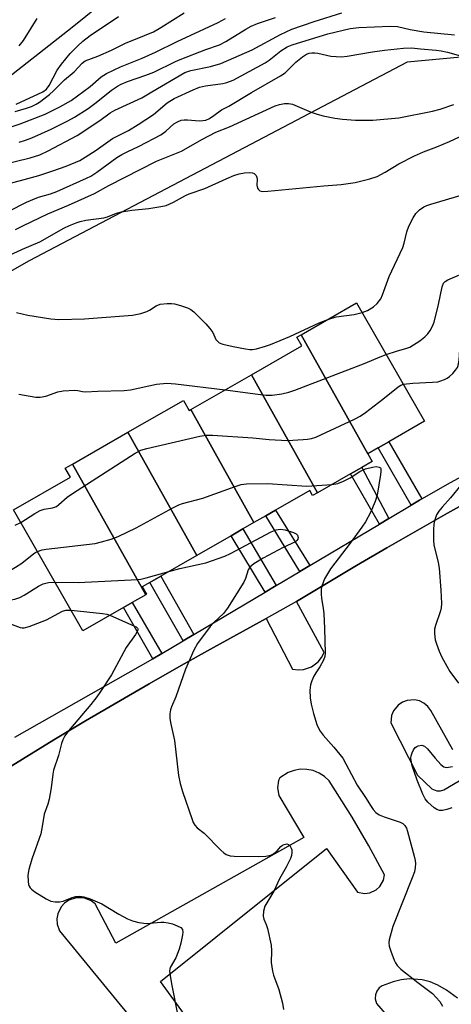
# Model space of a CAD drawing. Units: inches. Extents: x 1291765 to 1297765, y 541449 to 545449.
# Drawn here: x 1294325 to 1294443, y 542515 to 542783 of the extents above; entities that cross this region are included whole.
import ezdxf

# ---------------------------------------------------------------- set-up
doc = ezdxf.new("R2010")
doc.units = ezdxf.units.IN
doc.header["$MEASUREMENT"] = 0
for name, color, linetype in [('BLDG-Footprint', 5, 'Continuous'), ('HYDRO-Single Line Stream', 4, 'Continuous'), ('NTRL-Trees', 3, 'Continuous'), ('TRANS-Non Street Sidewalk', 7, 'Continuous'), ('TRANS-Parking Lot', 4, 'Continuous'), ('TRANS-Street Sidewalk', 7, 'Continuous'), ('Undefined', 1, 'Continuous')]:
    doc.layers.add(name, color=color, linetype=linetype)

msp = doc.modelspace()

# ---------------------------------------------------------------- linework, layer by layer
at = {"layer": 'BLDG-Footprint'}
for points, elevation in [([(1294419.81, 542664.66), (1294401.66, 542697.13), (1294416.74, 542705.79), (1294435.27, 542673.54), (1294425.55, 542667.95), (1294422.64, 542666.29)], 505.52), ([(1294419.81, 542664.66), (1294420.97, 542662.56), (1294418.13, 542660.93), (1294415.04, 542659.15), (1294406.06, 542653.99), (1294388.06, 542686.2), (1294401.78, 542694.09), (1294400.44, 542696.43), (1294401.66, 542697.13)], 506.57), ([(1294406.06, 542653.99), (1294404.75, 542653.24), (1294403.96, 542654.62), (1294394.59, 542649.24), (1294391.98, 542647.74), (1294388.72, 542645.87), (1294371.5, 542676.69), (1294388.06, 542686.2)], 506.38), ([(1294371.5, 542676.69), (1294388.72, 542645.87), (1294385.75, 542644.16), (1294382.54, 542642.31), (1294373.14, 542636.91), (1294354.37, 542670.51), (1294369.52, 542679.21), (1294371.1, 542676.46)], 507.36), ([(1294373.14, 542636.91), (1294363.39, 542631.31), (1294360.38, 542629.58), (1294358.31, 542628.39), (1294359.48, 542626.35), (1294359.23, 542626.21), (1294339.31, 542661.86), (1294354.37, 542670.51)], 508.04), ([(1294359.23, 542626.21), (1294355.55, 542624.1), (1294353.14, 542622.71), (1294342.13, 542616.38), (1294323.19, 542649.34), (1294338.69, 542658.24), (1294337.28, 542660.69), (1294339.31, 542661.86)], 509.31)]:
    msp.add_lwpolyline(points, close=True, dxfattribs=dict(at, elevation=elevation))
at = {"layer": 'HYDRO-Single Line Stream'}
msp.add_lwpolyline([(1294317.93, 542764.32), (1294339.18, 542781.04), (1294364.78, 542801.69)], dxfattribs=at)
at = {"layer": 'NTRL-Trees'}
msp.add_lwpolyline([(1294524.78, 542780.16), (1294430.49, 542771.43), (1294327.47, 542717.3), (1294197.57, 542643.39), (1294138.35, 542592.21), (1294149.37, 542523.49), (1294163.16, 542479.71), (1294155.06, 542462.35), (1294109.21, 542462.37), (1294037.62, 542474.6), (1293983.5, 542469.36), (1293924.42, 542440.85)], dxfattribs=at)
at = {"layer": 'TRANS-Non Street Sidewalk'}
for points in [[(1294434.56, 542652.35), (1294433.89, 542651.97), (1294431.65, 542650.63), (1294422.64, 542666.29), (1294425.55, 542667.95)], [(1294425.54, 542646.98), (1294422.97, 542645.45), (1294415.04, 542659.15), (1294418.13, 542660.93)], [(1294403.98, 542634.17), (1294401.28, 542632.56), (1294391.98, 542647.74), (1294394.59, 542649.24)], [(1294394.84, 542628.73), (1294391.79, 542626.92), (1294382.54, 542642.31), (1294385.75, 542644.16)], [(1294372.4, 542615.4), (1294369.42, 542613.63), (1294360.38, 542629.58), (1294363.39, 542631.31)], [(1294363.6, 542610.17), (1294361.19, 542608.74), (1294353.14, 542622.71), (1294355.55, 542624.1)]]:
    msp.add_lwpolyline(points, close=True, dxfattribs=at)
at = {"layer": 'TRANS-Parking Lot'}
for points in [[(1294348.17, 542458.07, 0), (1294286.88, 542533.06, 0), (1294303.31, 542544.59, 0), (1294291.62, 542559.69, 0), (1294298.32, 542564.05, 0), (1294317, 542576.06, 0), (1294334.16, 542586.6, 0), (1294342.79, 542591.79, 0), (1294360.17, 542601.95, 0), (1294368.91, 542606.95, 0), (1294377.71, 542611.84, 0), (1294392.07, 542619.77, 0), (1294399.25, 542605.92, 0), (1294400.76, 542605.7, 0), (1294402.28, 542605.81, 0), (1294404.43, 542606.55, 0), (1294406.25, 542607.92, 0), (1294407.19, 542609.12, 0), (1294407.85, 542610.47, 0), (1294400.34, 542624.36, 0), (1294416.72, 542634.19, 0), (1294424.96, 542639.02, 0), (1294441.56, 542648.46, 0), (1294449.91, 542653.09, 0)], [(1294442.93, 542583.93, 0), (1294436.99, 542594.67, 0), (1294436.16, 542595.76, 0), (1294435.1, 542596.63, 0), (1294433.88, 542597.23, 0), (1294432.54, 542597.53, 0), (1294430.5, 542597.38, 0), (1294429.22, 542596.89, 0), (1294428.09, 542596.13, 0), (1294426.8, 542594.54, 0), (1294426.28, 542593.27, 0), (1294426.07, 542591.28, 0), (1294433.36, 542576.96, 0), (1294437.25, 542573.28, 0), (1294438.6, 542572.69, 0), (1294439.58, 542572.69, 0), (1294440.48, 542572.98, 0), (1294453.03, 542580.34, 0)], [(1294372.02, 542508.72, 0), (1294363.31, 542520.71, 0), (1294408.49, 542557.04, 0), (1294416.96, 542545.06, 0), (1294418.89, 542544.69, 0), (1294420.34, 542544.89, 0), (1294422.11, 542545.74, 0), (1294423.07, 542546.64, 0), (1294424.04, 542548.35, 0), (1294424.32, 542549.79, 0), (1294420.07, 542557.76, 0), (1294415.53, 542565.58, 0), (1294409.26, 542575.45, 0), (1294407.97, 542576.64, 0), (1294406.5, 542577.57, 0), (1294404.87, 542578.23, 0), (1294403.16, 542578.57, 0), (1294401.41, 542578.6, 0), (1294399.68, 542578.3, 0), (1294398.04, 542577.71, 0), (1294395.84, 542576.27, 0), (1294395.47, 542575.54, 0), (1294395.14, 542573.51, 0), (1294395.52, 542571.48, 0), (1294402.31, 542560.04, 0), (1294351.09, 542531.17, 0), (1294345.48, 542541.91, 0), (1294344.36, 542542.76, 0), (1294342.39, 542543.51, 0), (1294340.29, 542543.56, 0), (1294338.29, 542542.91, 0), (1294337.13, 542542.11, 0), (1294336.18, 542541.08, 0), (1294335.24, 542539.19, 0), (1294335, 542537.8, 0), (1294335.07, 542536.4, 0), (1294335.71, 542534.51, 0), (1294362.66, 542501.7, 0)], [(1294444.22, 542516.14, 0), (1294441.24, 542518.33, 0), (1294438.92, 542519.73, 0), (1294436.81, 542520.6, 0), (1294434.6, 542521.17, 0), (1294431.19, 542521.44, 0), (1294428.92, 542521.21, 0), (1294426.7, 542520.68, 0), (1294423.75, 542519.59, 0), (1294422.88, 542518.96, 0), (1294422.23, 542518.11, 0), (1294421.85, 542517.1, 0), (1294421.79, 542516.03, 0), (1294422.17, 542514.72, 0), (1294432.63, 542502.6, 0)]]:
    msp.add_polyline3d(points, dxfattribs=at)
at = {"layer": 'TRANS-Street Sidewalk'}
for points in [[(1294323.54, 542587.34), (1294361.19, 542608.74), (1294363.6, 542610.17), (1294369.42, 542613.63), (1294372.4, 542615.4), (1294391.79, 542626.92), (1294394.84, 542628.73), (1294401.28, 542632.56), (1294403.98, 542634.17), (1294422.97, 542645.45), (1294425.54, 542646.98), (1294431.65, 542650.63), (1294433.89, 542651.97), (1294434.56, 542652.35), (1294442.34, 542656.79), (1294450.89, 542661.41)], [(1294449.91, 542653.09), (1294441.56, 542648.46), (1294424.96, 542639.02), (1294416.72, 542634.19), (1294400.34, 542624.36), (1294392.07, 542619.77), (1294377.71, 542611.84), (1294368.91, 542606.95), (1294360.17, 542601.95), (1294342.79, 542591.79), (1294334.16, 542586.6), (1294317, 542576.06), (1294298.32, 542564.05), (1294291.62, 542559.69), (1294275.53, 542548.26), (1294286.88, 542533.06), (1294348.17, 542458.07), (1294349.56, 542456.36), (1294360.43, 542442.27), (1294374.44, 542454.57), (1294432.63, 542502.6), (1294435.56, 542499.92), (1294448.92, 542509.33)]]:
    msp.add_lwpolyline(points, dxfattribs=at)
at = {"layer": 'Undefined'}
for points, elevation in [([(1294316.14, 542742.55), (1294327.77, 542745.32), (1294330.36, 542746.18), (1294332.65, 542747.24), (1294340.58, 542751.45), (1294346.77, 542755.58), (1294349.59, 542757.59), (1294350.79, 542758.33), (1294358.15, 542761.72), (1294360.92, 542763.4), (1294369.94, 542768.61), (1294371.55, 542769.19), (1294376.93, 542770.29), (1294379.72, 542771.08), (1294388.3, 542774.84), (1294395.96, 542778.98), (1294399.1, 542780.41), (1294405.14, 542782.57), (1294412.67, 542784.95)], 492), ([(1294317.89, 542752.24), (1294325.05, 542754.66), (1294331.79, 542757.26), (1294335.78, 542759.24), (1294338.87, 542761.02), (1294344.07, 542764.81), (1294347.08, 542767.46), (1294348.51, 542768.33), (1294352.39, 542770.19), (1294358.24, 542772.54), (1294361.93, 542774.18), (1294367.78, 542777.08), (1294379.02, 542782.24), (1294380.98, 542783.33)], 488), ([(1294323.65, 542757.99), (1294326.74, 542758.88), (1294328.06, 542759.38), (1294329.33, 542759.97), (1294330.3, 542760.54), (1294333, 542762.67), (1294334.08, 542763.63), (1294337.09, 542766.64), (1294339.7, 542768.84), (1294341.93, 542771.2), (1294342.76, 542771.8), (1294346.16, 542773.08), (1294349.92, 542774.77), (1294353.7, 542776.6), (1294358.95, 542778.7), (1294361.32, 542779.76), (1294363.36, 542780.95), (1294369.68, 542784.87)], 486), ([(1294323.94, 542760), (1294331.17, 542763.35), (1294332.16, 542764.11), (1294332.93, 542765.08), (1294335.14, 542769.23), (1294336.28, 542770.9), (1294338.63, 542773.81), (1294340.6, 542775.84), (1294342.12, 542777.14), (1294344.11, 542778.7), (1294351.84, 542783.91)], 484), ([(1294329.59, 542783.32), (1294325.81, 542777.34), (1294324.67, 542775.91)], 484), ([(1294324.72, 542749.64), (1294326.45, 542750.17), (1294328.22, 542750.86), (1294333.48, 542753.2), (1294337.97, 542755.44), (1294339.79, 542756.44), (1294343.58, 542758.82), (1294345.7, 542760.42), (1294349.89, 542763.83), (1294351.54, 542764.91), (1294352.52, 542765.42), (1294354.31, 542766.17), (1294359.23, 542767.88), (1294361.45, 542768.73), (1294367.33, 542771.64), (1294368.67, 542772.22), (1294375.59, 542774.89), (1294379.4, 542776.22), (1294381.08, 542777.12), (1294386.52, 542780.47), (1294387.99, 542781.29), (1294389.71, 542782.02), (1294394.64, 542783.64)], 490), ([(1294319.79, 542737.86), (1294325.09, 542739.15), (1294330.1, 542740.58), (1294333.92, 542741.81), (1294337.53, 542743.09), (1294341.27, 542744.66), (1294342.77, 542745.52), (1294345.71, 542747.44), (1294350.16, 542750.61), (1294354.52, 542752.84), (1294357.19, 542754.42), (1294361.37, 542757.21), (1294365.11, 542760.32), (1294367, 542761.52), (1294372.17, 542763.93), (1294373.87, 542764.59), (1294375.51, 542764.96), (1294380.28, 542765.61), (1294381.4, 542765.94), (1294383.05, 542766.57), (1294391.84, 542771.31), (1294392.91, 542772.04), (1294394.69, 542773.49), (1294396.11, 542774.52), (1294397.84, 542775.61), (1294399.13, 542776.2), (1294408.85, 542779.17), (1294415.01, 542780.64), (1294417.34, 542780.89), (1294425.9, 542781.28), (1294427.9, 542781.14), (1294431.32, 542780.38), (1294435.06, 542779.77), (1294443.39, 542778.87)], 494), ([(1294321.95, 542730.85), (1294326.7, 542733.25), (1294330.05, 542734.65), (1294333.27, 542735.56), (1294335.04, 542736.17), (1294343.13, 542739.8), (1294344.24, 542740.38), (1294345.91, 542741.46), (1294351.39, 542745.41), (1294352.76, 542746.3), (1294354.18, 542747.04), (1294357.49, 542748.51), (1294363.39, 542751.66), (1294364.68, 542752.59), (1294366.93, 542754.63), (1294367.87, 542755.21), (1294368.92, 542755.6), (1294369.76, 542755.74), (1294370.64, 542755.73), (1294373.89, 542755.48), (1294374.77, 542755.5), (1294375.64, 542755.68), (1294376.63, 542756.12), (1294377.8, 542756.87), (1294379.88, 542758.46), (1294381.93, 542759.47), (1294388.05, 542763.22), (1294396.03, 542767.71), (1294397.22, 542768.58), (1294400.16, 542771.41), (1294401.95, 542772.94), (1294403.11, 542773.61), (1294403.82, 542773.87), (1294404.57, 542774.01), (1294405.34, 542774.03), (1294406.14, 542773.94), (1294409.75, 542773.12), (1294411.2, 542772.97), (1294412.66, 542772.93), (1294414.12, 542773.09), (1294421.09, 542774.25), (1294424.33, 542774.71), (1294429.53, 542775.28), (1294431.69, 542775.32), (1294434.13, 542775.05), (1294438.39, 542774.75), (1294439.81, 542774.58), (1294441.49, 542774.21), (1294447.65, 542772.42)], 496), ([(1294323.7, 542725.8), (1294325.88, 542726.91), (1294332.58, 542730.06), (1294338.23, 542732.42), (1294345.25, 542735.59), (1294349.18, 542737.78), (1294362.22, 542744.45), (1294368.97, 542747.19), (1294374.56, 542750.37), (1294378.35, 542752.35), (1294382.05, 542753.81), (1294394.57, 542759.53), (1294395.68, 542759.93), (1294397.1, 542760.19), (1294398.21, 542760.19), (1294399.25, 542759.96), (1294404.35, 542757.84), (1294405.95, 542757.26), (1294407.65, 542756.82), (1294410.81, 542756.18), (1294412.87, 542755.92), (1294416.42, 542755.62), (1294421.18, 542755.62), (1294428.22, 542756.28), (1294437.42, 542758.09), (1294439.55, 542758.68), (1294443.25, 542759.95)], 498), ([(1294320.7, 542718.14), (1294325.65, 542720.41), (1294330.39, 542722.42), (1294336.93, 542726.16), (1294338.44, 542726.89), (1294340.32, 542727.65), (1294341.38, 542727.98), (1294342.94, 542728.34), (1294347.84, 542729), (1294348.8, 542729.3), (1294351.23, 542730.31), (1294352.61, 542730.68), (1294355.42, 542731.08), (1294360.11, 542731.53), (1294363.33, 542732.06), (1294364.77, 542732.39), (1294366.85, 542733.25), (1294370.06, 542735.09), (1294371.05, 542735.57), (1294375.38, 542737.01), (1294381.14, 542739.68), (1294383.3, 542740.54), (1294384.68, 542740.99), (1294386.13, 542741.25), (1294387.58, 542741.37), (1294388.38, 542741.3), (1294388.83, 542741.09), (1294389.33, 542740.52), (1294389.54, 542740.03), (1294389.61, 542739.51), (1294389.56, 542737.88), (1294389.71, 542737.12), (1294389.97, 542736.69), (1294390.35, 542736.38), (1294391.08, 542736.2), (1294392.5, 542736.25), (1294407.82, 542737.76), (1294412.55, 542738.11), (1294416.32, 542738.6), (1294420.38, 542739.65), (1294422.34, 542740.3), (1294424.54, 542741.45), (1294428.27, 542743.72), (1294432.55, 542745.95), (1294434.95, 542747.01), (1294438.61, 542748.36), (1294442.11, 542749.81), (1294447.38, 542752.26)], 500), ([(1294418.23, 542703.2), (1294419.69, 542703.71), (1294421.32, 542704.7), (1294422.32, 542705.61), (1294423.3, 542706.92), (1294423.8, 542707.96), (1294425.66, 542712.98), (1294429.37, 542720.93), (1294429.7, 542722.05), (1294430.39, 542725.16), (1294430.99, 542726.7), (1294432.14, 542728.98), (1294432.89, 542730.16), (1294433.92, 542731.15), (1294435.09, 542731.98), (1294435.87, 542732.35), (1294436.99, 542732.74), (1294448.34, 542736.13)], 502), ([(1294424.83, 542691.71), (1294427.59, 542692.65), (1294430.44, 542693.45), (1294431.21, 542693.75), (1294434, 542695.44), (1294435.36, 542696.53), (1294436.12, 542697.36), (1294436.79, 542698.26), (1294437.33, 542699.27), (1294437.87, 542700.58), (1294439.1, 542705.32), (1294440.07, 542710.22), (1294440.44, 542711.19), (1294440.92, 542711.68), (1294441.59, 542712.07), (1294447.49, 542714.61)], 504), ([(1294323.97, 542703.14), (1294327.11, 542702.44), (1294333.39, 542701.46), (1294335.51, 542701.23), (1294342.58, 542701.47), (1294355.61, 542702.41), (1294357.89, 542702.91), (1294359.56, 542703.43), (1294360.28, 542703.81), (1294362.12, 542705.02), (1294363.17, 542705.45), (1294365.11, 542705.63), (1294366.24, 542705.62), (1294367.07, 542705.53), (1294368.71, 542705.1), (1294370.59, 542704.47), (1294371.52, 542703.98), (1294372.33, 542703.34), (1294375.62, 542700.08), (1294376.75, 542698.85), (1294377.55, 542697.77), (1294378.4, 542695.79), (1294378.87, 542695.23), (1294379.29, 542694.94), (1294380.31, 542694.55), (1294383.08, 542693.88), (1294386.48, 542693.24), (1294387.62, 542693.11), (1294388.39, 542693.11), (1294389.45, 542693.3), (1294391.92, 542693.99), (1294393.29, 542694.46), (1294398.54, 542696.64), (1294406.5, 542700.37), (1294408.88, 542701.28)], 502), ([(1294408.88, 542701.28), (1294411.17, 542701.98), (1294416.11, 542702.68), (1294418.23, 542703.2)], 502), ([(1294429.48, 542683.6), (1294432.05, 542683.91), (1294437.43, 542684.14), (1294438.86, 542684.29), (1294439.66, 542684.5), (1294440.68, 542684.9), (1294441.41, 542685.27), (1294442.11, 542685.74), (1294442.96, 542686.55), (1294443.74, 542687.45), (1294444.21, 542688.18), (1294444.42, 542688.72), (1294444.71, 542690.15), (1294444.88, 542693.08), (1294445.21, 542695.7), (1294445.61, 542697.11), (1294446.23, 542698.43), (1294446.57, 542698.88), (1294447, 542699.24), (1294448.8, 542700.19), (1294450.17, 542700.65), (1294451.6, 542700.75)], 506), ([(1294380.87, 542682.07), (1294389.81, 542680.88), (1294392.04, 542680.68), (1294393.75, 542680.66), (1294396.37, 542680.97), (1294398.23, 542681.44), (1294399.86, 542681.98), (1294419.08, 542689.35), (1294423.19, 542691.11), (1294424.83, 542691.71)], 504), ([(1294324.65, 542680.9), (1294329.3, 542680.13), (1294330.45, 542680.05), (1294332.01, 542680.35), (1294335.28, 542681.58), (1294336.71, 542681.84), (1294339.91, 542682.03), (1294340.74, 542681.94), (1294342.04, 542681.6), (1294342.84, 542681.55), (1294346.21, 542681.72), (1294353.36, 542681.87), (1294355.08, 542682.13), (1294362.19, 542683.6), (1294364.99, 542683.93), (1294367.33, 542683.76), (1294380.87, 542682.07)], 504), ([(1294325.17, 542645.89), (1294329.01, 542648.38), (1294330.44, 542649.17), (1294331.53, 542649.51), (1294333.79, 542649.89), (1294334.89, 542650.31), (1294335.54, 542650.78), (1294337.83, 542652.81), (1294339.29, 542653.83), (1294356.33, 542664.8), (1294357.9, 542665.61), (1294359.58, 542666.06), (1294374.02, 542669.43), (1294375.73, 542669.74), (1294377.49, 542669.72), (1294388.43, 542669.03), (1294392.88, 542668.57), (1294397.87, 542668.24), (1294402.19, 542668.5), (1294403.33, 542668.62), (1294404.47, 542668.85), (1294405.59, 542669.2), (1294406.95, 542669.79), (1294416.14, 542674.06), (1294417.73, 542674.88), (1294419.18, 542675.9), (1294423.9, 542679.51), (1294428.04, 542682.9), (1294428.78, 542683.36), (1294429.48, 542683.6)], 506), ([(1294409.97, 542656.24), (1294411.61, 542656.51), (1294413.2, 542657.15), (1294414.99, 542658.07), (1294417.61, 542659.84), (1294419.13, 542660.54), (1294421.03, 542661.02), (1294422.1, 542661.14), (1294422.86, 542661.02), (1294423.21, 542660.78), (1294423.31, 542660.59), (1294423.38, 542659.86), (1294423.29, 542659), (1294422.36, 542653.34), (1294421.8, 542651.64), (1294420.52, 542648.63), (1294419.13, 542646.1), (1294418.2, 542644.66), (1294414.96, 542640.28), (1294409.6, 542633.28), (1294407.97, 542630.54), (1294407.22, 542628.52), (1294407.08, 542627.74), (1294407.07, 542626.4), (1294407.17, 542625.31), (1294407.63, 542622.47), (1294407.77, 542621.06), (1294407.98, 542617.04), (1294408.17, 542610.25), (1294408.07, 542609.4), (1294407.68, 542608.34), (1294406.73, 542606.55), (1294405.61, 542604.92), (1294405.07, 542603.96), (1294404.49, 542602.7), (1294404.17, 542601.64), (1294404.03, 542600.19), (1294404.04, 542598.13), (1294404.35, 542596.4), (1294404.97, 542593.82), (1294405.93, 542590.78), (1294406.26, 542589.98), (1294406.8, 542589.03), (1294407.63, 542587.91), (1294410.54, 542584.67), (1294412.95, 542581.63), (1294413.84, 542580.11), (1294416.89, 542574.27), (1294419.17, 542570.94), (1294420.7, 542568.43), (1294421.27, 542567.62), (1294422.02, 542566.83), (1294422.9, 542566.2), (1294424.22, 542565.66), (1294428.62, 542564.2), (1294429.35, 542563.82), (1294429.93, 542563.25), (1294430.3, 542562.5), (1294430.57, 542561.68), (1294432.42, 542554.87), (1294432.69, 542553.74), (1294432.79, 542552.89), (1294432.72, 542551.78), (1294432.5, 542550.67), (1294431.9, 542549.02), (1294426.58, 542535.74), (1294425.66, 542532.08), (1294425.56, 542531.23), (1294425.64, 542530.4), (1294426.05, 542529.02), (1294426.96, 542526.56), (1294427.31, 542525.78), (1294427.78, 542525.07), (1294428.84, 542524.09), (1294433.39, 542520.42), (1294437.4, 542517.45), (1294438.44, 542516.39), (1294439.39, 542515.25), (1294440.14, 542513.99)], 508), ([(1294329.72, 542637.99), (1294331, 542638.45), (1294332.14, 542638.67), (1294345.48, 542640.17), (1294347.21, 542640.59), (1294349.79, 542641.37), (1294351.72, 542642.13), (1294356.68, 542644.42), (1294366.64, 542649.93), (1294368.23, 542650.74), (1294369.31, 542651.11), (1294374.83, 542652.5), (1294383.64, 542655.76), (1294385.3, 542656.3), (1294386.76, 542656.47), (1294392.44, 542656.51), (1294403.16, 542655.82), (1294409.97, 542656.24)], 508), ([(1294445.14, 542656.1), (1294442.34, 542652.6), (1294440.04, 542650.11), (1294439.13, 542648.96), (1294438.56, 542647.96), (1294437.96, 542646.33), (1294437.78, 542645.48), (1294437.7, 542644), (1294437.71, 542641.02), (1294437.81, 542639.85), (1294438.94, 542635.01), (1294439.21, 542633.48), (1294439.67, 542627.47), (1294439.84, 542623.78), (1294439.79, 542622.66), (1294439.63, 542621.85), (1294438.29, 542617.86), (1294438.02, 542616.78), (1294438, 542615.64), (1294438.2, 542613.92), (1294438.49, 542612.79), (1294439.28, 542610.85), (1294440.01, 542609.22), (1294441.3, 542606.71), (1294442.16, 542605.25), (1294444.53, 542602.06)], 506), ([(1294323.66, 542645.18), (1294325.17, 542645.89)], 506), ([(1294365.51, 542632.53), (1294368.52, 542633.34), (1294375.6, 542634.95), (1294380.77, 542636.69), (1294382.38, 542637.45), (1294393.44, 542643.32), (1294394.8, 542643.9), (1294395.89, 542644.05), (1294397.28, 542643.87), (1294399.57, 542643.17), (1294400.29, 542642.79), (1294400.6, 542642.44), (1294400.77, 542641.8), (1294400.7, 542641.37), (1294400.44, 542640.98), (1294400.05, 542640.66), (1294396.68, 542639.05), (1294391.29, 542636.17), (1294388.76, 542634.65), (1294387.64, 542633.77), (1294387.16, 542633.01), (1294386.46, 542630.65), (1294385.99, 542629.6), (1294381.57, 542622.5), (1294380.48, 542621.11), (1294377.77, 542618.61), (1294376.8, 542617.57), (1294373.38, 542612.92), (1294372.38, 542611.13), (1294370.12, 542605.93), (1294367.44, 542598.36), (1294366.25, 542595.66), (1294366.02, 542594.85), (1294365.85, 542593.71), (1294365.83, 542592.54), (1294365.96, 542591.36), (1294367.11, 542586.49), (1294368.14, 542576.95), (1294368.64, 542574.71), (1294369.29, 542572.51), (1294371.88, 542564.93), (1294372.19, 542564.1), (1294372.6, 542563.34), (1294373.29, 542562.64), (1294375.14, 542561.21), (1294379.76, 542556.53), (1294380.56, 542555.83), (1294381.21, 542555.39), (1294382.24, 542555.03), (1294383.38, 542554.91), (1294389.99, 542554.86), (1294392, 542554.95), (1294393.37, 542555.19), (1294394.07, 542555.52), (1294395.05, 542556.36), (1294396.07, 542557.57), (1294396.49, 542557.9), (1294396.98, 542558.12), (1294397.73, 542558.24), (1294398.17, 542558.1), (1294398.53, 542557.78), (1294398.94, 542557.12), (1294399.08, 542556.63), (1294399.12, 542555.87), (1294399.02, 542555.11), (1294398.73, 542554.29), (1294397.53, 542551.92), (1294395.73, 542548.7), (1294394.14, 542545.35), (1294391.71, 542541.26), (1294391.35, 542539.91), (1294391.26, 542538.51), (1294391.41, 542537.71), (1294392.05, 542536.25), (1294392.41, 542535.15), (1294393.45, 542530.6), (1294393.57, 542529.07), (1294393.42, 542525.87), (1294393.77, 542523.54), (1294394.1, 542522.41), (1294395.56, 542518.57), (1294396.52, 542514.84), (1294396.84, 542513.1)], 510), ([(1294297.9, 542637.48), (1294298.86, 542637.86), (1294299.34, 542637.88), (1294300.09, 542637.73), (1294302.15, 542637.02), (1294306.68, 542635.69), (1294309.95, 542634.36), (1294314.64, 542632.25), (1294315.67, 542631.94), (1294316.63, 542631.84), (1294318.1, 542632), (1294320.46, 542632.45), (1294321.87, 542632.83), (1294322.85, 542633.22), (1294323.71, 542633.69), (1294325.48, 542634.83), (1294328.26, 542637.11), (1294328.97, 542637.6), (1294329.72, 542637.99)], 508), ([(1294334.53, 542629.61), (1294340.8, 542629.53), (1294357.06, 542630.33), (1294357.93, 542630.45), (1294359.35, 542630.8), (1294365.51, 542632.53)], 510), ([(1294305.26, 542628.19), (1294306.23, 542628.16), (1294307.38, 542627.99), (1294314.39, 542626.06), (1294317.43, 542625.33), (1294320.15, 542624.88), (1294321.83, 542624.76), (1294323.52, 542624.99), (1294324.88, 542625.42), (1294326.13, 542626.1), (1294330.04, 542628.54), (1294331.3, 542629.2), (1294332.73, 542629.56), (1294334.53, 542629.61)], 510), ([(1294311.69, 542620.06), (1294312.64, 542620.3), (1294313.75, 542620.4), (1294314.87, 542620.38), (1294315.94, 542620.23), (1294318.03, 542619.71), (1294320.91, 542618.83), (1294324.97, 542617.28), (1294325.52, 542617.16), (1294326.1, 542617.16), (1294327.45, 542617.52), (1294332.2, 542619.39), (1294336.52, 542621.73), (1294337.49, 542621.98), (1294338.92, 542621.97)], 512), ([(1294349.5, 542620.62), (1294356.2, 542617.67), (1294356.65, 542617.41), (1294356.98, 542617.11), (1294357.07, 542616.94), (1294357.05, 542616.53), (1294356.41, 542615.35), (1294353.95, 542611.85), (1294349.91, 542604.4), (1294346.76, 542599.53), (1294345.93, 542598.34), (1294344.28, 542596.28), (1294338.2, 542589.06), (1294337.2, 542587.69), (1294336.67, 542586.68), (1294336.28, 542585.6), (1294335.42, 542582.39), (1294334.13, 542578.36), (1294333.92, 542577.24), (1294333.47, 542573.52), (1294332.92, 542570.44), (1294332.58, 542569.06), (1294331.58, 542566.35), (1294331.03, 542562.96), (1294330.6, 542560.97), (1294328.22, 542554.1), (1294327.39, 542551.3), (1294327.13, 542549.69), (1294327.15, 542548.01), (1294327.27, 542547.2), (1294327.44, 542546.72), (1294327.69, 542546.3), (1294328.09, 542545.9), (1294329.03, 542545.22), (1294332.07, 542543.31), (1294333.38, 542542.66), (1294334.52, 542542.44), (1294335.7, 542542.44), (1294336.77, 542542.68), (1294339.15, 542543.6), (1294340.21, 542543.91), (1294341.3, 542543.96), (1294342.4, 542543.82), (1294344.05, 542543.27), (1294347.29, 542541.91), (1294351.93, 542539.11), (1294354.27, 542537.86), (1294355.61, 542537.26), (1294357.34, 542536.83), (1294359.41, 542536.56), (1294363.36, 542536.89), (1294364.22, 542536.89), (1294365.39, 542536.76), (1294366.53, 542536.49), (1294367.84, 542535.94), (1294368.77, 542535.41), (1294369.25, 542534.9), (1294369.37, 542534.2), (1294369.28, 542533.41), (1294368.82, 542531.18), (1294368.39, 542529.58), (1294367.48, 542527.2), (1294365.95, 542524.53), (1294365.81, 542524.09), (1294365.76, 542523.54), (1294365.87, 542522.4), (1294366.27, 542520.09), (1294368.12, 542510.92)], 512), ([(1294338.92, 542621.97), (1294347.48, 542621.12), (1294348.63, 542620.92), (1294349.5, 542620.62)], 512), ([(1294442.66, 542568.13), (1294441.3, 542567.62), (1294440.16, 542567.4), (1294439.33, 542567.38), (1294438.57, 542567.63), (1294437.88, 542568.11), (1294436.13, 542569.66), (1294435.4, 542570.55), (1294434.76, 542571.84), (1294433.23, 542575.64), (1294431.92, 542579.54), (1294431.57, 542580.96), (1294431.54, 542581.7), (1294431.64, 542582.27), (1294431.9, 542583.1), (1294432.25, 542583.89), (1294432.73, 542584.56), (1294433.12, 542584.83), (1294433.56, 542585.03), (1294434.51, 542585.15), (1294435.24, 542584.89), (1294436.08, 542584.14), (1294438.15, 542581.65), (1294439.69, 542579.94), (1294440.52, 542579.29), (1294441.24, 542579.12), (1294442.88, 542579.39)], 508)]:
    msp.add_lwpolyline(points, dxfattribs=dict(at, elevation=elevation))

doc.saveas('drawing.dxf')
